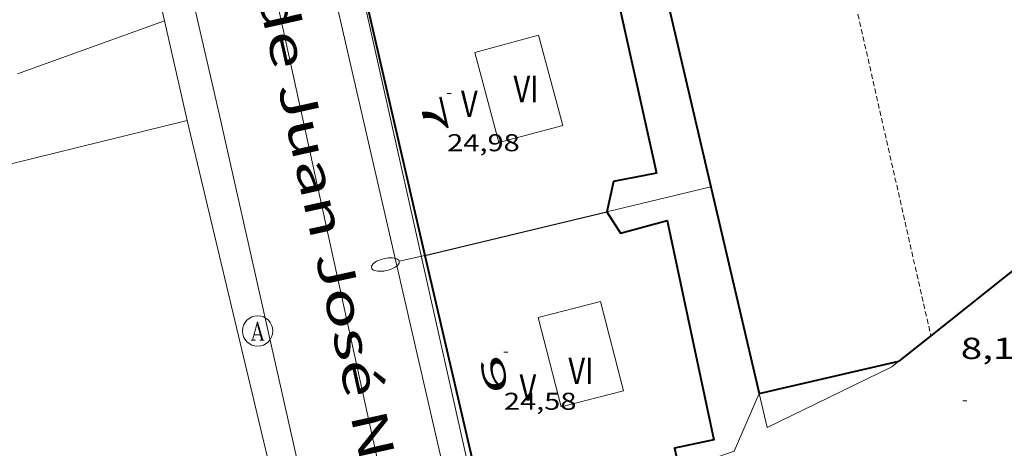
# Model space of a CAD drawing. Units: inches. Extents: x 453994 to 455000, y 4598498 to 4599002.
# Drawn here: x 454501 to 454550, y 4598911 to 4598932 of the extents above; entities that cross this region are included whole.
import ezdxf
from ezdxf.enums import TextEntityAlignment as Align

# ---------------------------------------------------------------- set-up
doc = ezdxf.new("R2010")
doc.units = ezdxf.units.IN
doc.header["$MEASUREMENT"] = 0
doc.linetypes.add('DGN Style 1', pattern=[6.2800894, 0.0104494, -6.26964])
doc.linetypes.add('TRAZOS2', pattern=[0.375, 0.25, -0.125])
for name, color, linetype, lineweight in [('CARENER', 7, 'Continuous', 0), ('COBERT', 7, 'Continuous', 0), ('COTA ALTIMETRICA', 7, 'Continuous', 0), ('COTA EDIFICI', 7, 'Continuous', 0), ('EIX VIA URBANA PAVIMENTADA', 7, 'Continuous', 0), ('FACANA EXTERIOR', 7, 'Continuous', 0), ('FACANA INTERIOR', 7, 'Continuous', 0), ('FANAL', 7, 'Continuous', 0), ('LINIA DE VOLADA', 7, 'Continuous', 0), ('LINIA VOLUMETRICA', 7, 'Continuous', 0), ('MITGERES', 7, 'Continuous', 0), ('MUR', 7, 'Continuous', 0), ('REGISTRE AIGUA', 7, 'Continuous', 0), ('TEXT DE CARRER', 7, 'Continuous', 0), ('TEXT DE NUMERO DE PLANTES', 7, 'Continuous', 0), ('TEXT DE NUMERO DE POLICIA', 7, 'Continuous', 0), ('VORERA', 7, 'Continuous', 0)]:
    doc.layers.add(name, color=color, linetype=linetype, lineweight=lineweight)
doc.styles.add('Style-Arial', font='ARIAL.TTF')

# ---------------------------------------------------------------- blocks, each defined once
blk = doc.blocks.new('FANALP')
at = {"color": 0, "linetype": 'ByBlock', "lineweight": -2, "flags": 128}
for points in [[(1.3, 0), (0, 0)], [(2.7, 0), (2.692, 0.046), (2.668, 0.09), (2.63, 0.132), (2.576, 0.17), (2.51, 0.206), (2.432, 0.236), (2.344, 0.262), (2.248, 0.28), (2.146, 0.294), (2.04, 0.3), (1.936, 0.298), (1.83, 0.292), (1.73, 0.278), (1.636, 0.256), (1.55, 0.23), (1.474, 0.198), (1.41, 0.162), (1.36, 0.122), (1.326, 0.08), (1.304, 0.036), (1.3, -0.01), (1.312, -0.056), (1.34, -0.1), (1.382, -0.14), (1.438, -0.18), (1.508, -0.214), (1.588, -0.242), (1.678, -0.266), (1.776, -0.284), (1.878, -0.296), (1.982, -0.3), (2.088, -0.298), (2.192, -0.288), (2.292, -0.272), (2.384, -0.252), (2.468, -0.224), (2.54, -0.19), (2.602, -0.154), (2.648, -0.112), (2.68, -0.07), (2.698, -0.024), (2.7, 0)]]:
    blk.add_lwpolyline(points, dxfattribs=at)
blk = doc.blocks.new('COTA')
at = {"color": 0, "linetype": 'ByBlock', "lineweight": -2}
blk.add_line((0, 0), (0.2, 0), dxfattribs=at)
blk = doc.blocks.new('RAIGUC')
at = {"color": 0, "linetype": 'ByBlock', "lineweight": -2, "flags": 128}
for points in [[(0.002, 0.6), (-0.33, -0.6)], [(0.002, 0.6), (0.332, -0.6)], [(0.002, 0.43), (0.284, -0.6)], [(-0.424, -0.6), (-0.14, -0.6)], [(-0.236, -0.26), (0.19, -0.26)], [(0.142, -0.6), (0.426, -0.6)]]:
    blk.add_lwpolyline(points, dxfattribs=at)
at = {"color": 0, "linetype": 'ByBlock', "lineweight": -2}
blk.add_circle((0.0002215649485588074, -0.001705031752586365), 1, dxfattribs=at)

msp = doc.modelspace()

# ---------------------------------------------------------------- linework, layer by layer
at = {"layer": 'CARENER', "color": 1, "linetype": 'TRAZOS2', "lineweight": 20}
for points, elevation in [([(454535.3692943562, 4598964.290574391), (454546.2708524489, 4598916.281833577)], 16.25602514889394), ([(454546.2708524489, 4598916.281833577), (454546.2708728442, 4598916.281743759)], 16.24802520586703)]:
    msp.add_lwpolyline(points, dxfattribs=dict(at, elevation=elevation))
at = {"layer": 'COBERT', "color": 1, "linetype": 'Continuous', "lineweight": 0}
for points in [[(454490.4127854386, 4598916.176167412, 11.1920173520768), (454491.5037505962, 4598911.361151669, 11.560017922624), (454500.0367785832, 4598913.30608994, 11.8720184063488), (454497.730855785, 4598923.952123942, 12.080018728832), (454509.619896464, 4598926.88403828, 11.4480177489792)], [(454509.619896464, 4598926.88403828, 11.4480177489792), (454509.6198964642, 4598926.884038283, 11.4480177489792)], [(454509.6198964642, 4598926.884038283, 11.4480177489792), (454513.8237691681, 4598909.247979045, 29.38404555695361)]]:
    msp.add_polyline3d(points, dxfattribs=at)
at = {"layer": 'EIX VIA URBANA PAVIMENTADA', "color": 1, "linetype": 'Continuous', "lineweight": 20}
msp.add_polyline3d([(454504.8403180874, 4598974.750848525, 9.705005343388247), (454524.9185886911, 4598883.194854463, 6.746010458998401), (454528.4324816994, 4598868.375804826, 6.600010232640002)], dxfattribs=at)
at = {"layer": 'FACANA EXTERIOR', "color": 1, "linetype": 'Continuous', "lineweight": 40}
for points, elevation in [([(454518.3031513914, 4598933.344028397), (454521.3382904183, 4598920.239041415)], 18.12870033791361), ([(454521.3382904183, 4598920.239041415), (454524.3021142022, 4598907.441976187)], 15.02405108484492)]:
    msp.add_lwpolyline(points, dxfattribs=dict(at, elevation=elevation))
at = {"layer": 'FACANA INTERIOR', "color": 204, "linetype": 'Continuous', "lineweight": 40}
for points, elevation in [([(454532.3685563959, 4598936.703773491), (454535.4355033649, 4598923.606740678)], 13.10247116918541), ([(454570.9570602901, 4598935.941586931), (454546.2708524489, 4598916.281833577)], 14.41602235058963)]:
    msp.add_lwpolyline(points, dxfattribs=dict(at, elevation=elevation))
at = {"layer": 'FACANA INTERIOR', "color": 204, "linetype": 'Continuous', "lineweight": 40, "flags": 128}
for points, elevation in [([(454535.4355033649, 4598923.606740678), (454537.8158381865, 4598913.4418035)], 13.26267923698428), ([(454546.2708524489, 4598916.281833577), (454544.689860842, 4598915.0227538)], 15.27689073080462)]:
    msp.add_lwpolyline(points, dxfattribs=dict(at, elevation=elevation))
at = {"layer": 'FACANA INTERIOR', "color": 204, "linetype": 'Continuous', "lineweight": 40, "extrusion": (-0.2590659617186188, -0.05958234779126579, 0.9640201093911308), "elevation": -391756.4311918509, "flags": 128}
msp.add_lwpolyline([(-4380026.599687938, 1420740.425289956), (-4380026.599687937, 1420747.742026113)], dxfattribs=at)
at = {"layer": 'FACANA INTERIOR', "color": 204, "linetype": 'Continuous', "lineweight": 40}
for points in [[(454527.2259889516, 4598935.475918017, 26.19204060807681), (454528.1249810435, 4598934.249909293, 26.04804038481921), (454530.404989146, 4598934.851892927, 26.04804038481921), (454532.7559126058, 4598924.283858703, 25.98404028559361), (454530.6279062033, 4598923.874874216, 25.8720401119488), (454530.2948944202, 4598922.389874442, 25.78403997562399)], [(454530.2948944202, 4598922.389874442, 25.78403997551361), (454530.9718874416, 4598921.331867662, 25.6480397646592), (454533.2738957679, 4598921.958851169, 25.6160397150464), (454535.5688173427, 4598911.153817003, 25.62403972744961), (454533.6308112878, 4598910.751831084, 25.55703962357281), (454533.8758034048, 4598909.662827537, 39.16006071366402)], [(454530.2948944202, 4598922.389874442, 25.78403997562399), (454530.2948944196, 4598922.38987444, 25.78403997551361)], [(454530.2948944196, 4598922.38987444, 25.78403997551361), (454530.2948944202, 4598922.389874442, 25.78403997551361)]]:
    msp.add_polyline3d(points, dxfattribs=at)
at = {"layer": 'LINIA DE VOLADA', "color": 7, "linetype": 'Continuous', "lineweight": 0, "flags": 128}
for points, elevation in [([(454515.2822859432, 4598946.387080298), (454526.6966851307, 4598895.541860118)], 21.21867990625187), ([(454538.2078260852, 4598911.766797931), (454544.3428582076, 4598914.746756)], 15.3440237893376)]:
    msp.add_lwpolyline(points, dxfattribs=dict(at, elevation=elevation))
at = {"layer": 'LINIA DE VOLADA', "color": 7, "linetype": 'Continuous', "lineweight": 0, "extrusion": (0.02117405131194589, 0.01684134623945407, 0.9996339473066538), "elevation": 87091.79922215159, "flags": 128}
msp.add_lwpolyline([(3316304.499880419, -3217323.382006764), (3316304.499880419, -3217322.938464645)], dxfattribs=at)
at = {"layer": 'LINIA DE VOLADA', "color": 7, "linetype": 'Continuous', "lineweight": 0, "extrusion": (-0.002781451835684936, 0.01188543660966492, 0.9999254971858071), "elevation": 53409.20516702459, "flags": 128}
msp.add_lwpolyline([(454536.0945642871, 4598603.469201148), (454536.486609084, 4598601.794077252)], dxfattribs=at)
at = {"layer": 'LINIA VOLUMETRICA', "color": 1, "linetype": 'Continuous', "lineweight": 20, "elevation": 26.24804069489921, "flags": 128}
msp.add_lwpolyline([(454524.9859119938, 4598925.790919994), (454523.7969438846, 4598930.236935909), (454526.9419551417, 4598931.07791335), (454528.1309232509, 4598926.631897436), (454524.9859119938, 4598925.790919994)], dxfattribs=at)
at = {"layer": 'LINIA VOLUMETRICA', "color": 1, "linetype": 'Continuous', "lineweight": 20}
msp.add_polyline3d([(454528.0548180305, 4598912.779876537, 26.20804063288321), (454526.9208496955, 4598917.18489197, 26.12004049644801), (454529.9908604493, 4598917.9748699, 26.1280405088512), (454531.1248287843, 4598913.569854468, 26.1280405088512), (454528.0548180305, 4598912.779876537, 26.20804063288321)], dxfattribs=at)
at = {"layer": 'MITGERES', "color": 1, "linetype": 'Continuous', "lineweight": 30}
for points, elevation in [([(454521.3382904183, 4598920.239041415), (454530.29489442, 4598922.389874442)], 28.38360666772262), ([(454530.29489442, 4598922.389874442), (454530.2948944196, 4598922.38987444)], 19.19302975677419), ([(454521.3378642135, 4598920.238939066), (454521.3382904183, 4598920.239041415)], 28.38404400623403)]:
    msp.add_lwpolyline(points, dxfattribs=dict(at, elevation=elevation))
at = {"layer": 'MITGERES', "color": 1, "linetype": 'Continuous', "lineweight": 30, "elevation": 19.19302975677419, "flags": 128}
msp.add_lwpolyline([(454530.2948944196, 4598922.38987444), (454530.2948944202, 4598922.389874442)], dxfattribs=at)
at = {"layer": 'MUR', "color": 1, "linetype": 'Continuous', "lineweight": 20}
for points, elevation in [([(454499.9292043428, 4598969.441177794), (454509.619896464, 4598926.88403828)], 12.28101904052892), ([(454530.2948944202, 4598922.389874442), (454535.4355033649, 4598923.606740678)], 19.14202967809979), ([(454530.2948944202, 4598922.389874442), (454530.2948944196, 4598922.38987444)], 19.14202967809979), ([(454530.2948944196, 4598922.38987444), (454530.2948944202, 4598922.389874442)], 19.14202967809979)]:
    msp.add_lwpolyline(points, dxfattribs=dict(at, elevation=elevation))
at = {"layer": 'MUR', "color": 1, "linetype": 'Continuous', "lineweight": 20, "extrusion": (-0.02007154739206797, -0.007202509949644243, 0.9997726025630594), "elevation": -42233.00395992488, "flags": 128}
msp.add_lwpolyline([(-4175160.377333835, 1980649.705910195), (-4175160.377333836, 1980657.396531588)], dxfattribs=at)
at = {"layer": 'MUR', "color": 1, "linetype": 'Continuous', "lineweight": 20, "flags": 128}
for points, elevation in [([(454509.619896464, 4598926.88403828), (454509.6198964642, 4598926.884038283)], 11.44801774901862), ([(454535.4355033649, 4598923.606740678), (454535.435911625, 4598923.606837319)], 13.99043082312444), ([(454533.8758034048, 4598909.662827537), (454536.5858146704, 4598910.593808419), (454537.8158381866, 4598913.441803502)], 7.338011376835201)]:
    msp.add_lwpolyline(points, dxfattribs=dict(at, elevation=elevation))
at = {"layer": 'VORERA', "color": 1, "linetype": 'Continuous', "lineweight": 0, "extrusion": (0.007368225074235386, -0.0320265773985595, 0.9994598579229631), "elevation": -143930.7695054426, "flags": 128}
msp.add_lwpolyline([(1474066.383929183, 4377616.630589348), (1474066.383929182, 4377527.351359949)], dxfattribs=at)
at = {"layer": 'VORERA', "color": 1, "linetype": 'Continuous', "lineweight": 0, "extrusion": (0.004978553880399419, -0.02155353681283448, 0.9997552995869128), "elevation": -96851.66647564936, "flags": 128}
msp.add_lwpolyline([(1477883.168781401, 4377622.105172723), (1477883.1687814, 4377578.436296056)], dxfattribs=at)
at = {"layer": 'VORERA', "color": 1, "linetype": 'Continuous', "lineweight": 0, "extrusion": (0.008302614713948567, -0.0367912596146979, 0.9992884817733445), "elevation": -165418.0256181614, "flags": 128}
msp.add_lwpolyline([(1455735.30506802, 4382942.33023546), (1455735.30506802, 4382896.885796714)], dxfattribs=at)

# ---------------------------------------------------------------- block references
at = {"layer": 'COTA ALTIMETRICA', "color": 7, "linetype": 'Continuous', "lineweight": 0, "xscale": 1.000001550400009, "yscale": 1.000001550399986, "zscale": 1.0000015504, "rotation": 359.9995652666707}
msp.add_blockref('COTA', (454547.8388509262, 4598913.07272688, 8.112012576844801), dxfattribs=at)
at = {"layer": 'COTA EDIFICI', "color": 7, "linetype": 'Continuous', "lineweight": 0, "xscale": 1.000001550400009, "yscale": 1.000001550399986, "zscale": 1.0000015504, "rotation": 359.9995652666707}
for p in [(454522.4339263689, 4598928.206943104, 24.98403873519361), (454525.2278340884, 4598915.473902163, 24.57603810263041)]:
    msp.add_blockref('COTA', p, dxfattribs=at)
at = {"layer": 'FANAL', "color": 7, "linetype": 'Continuous', "lineweight": 0, "xscale": 1.000001550400012, "yscale": 1.000001550399986, "zscale": 1.0000015504, "rotation": 193.0398771676241}
msp.add_blockref('FANALP', (454521.3378642121, 4598920.238939065, 15.0240232932096), dxfattribs=at)
at = {"layer": 'REGISTRE AIGUA', "color": 5, "linetype": 'Continuous', "lineweight": 0, "xscale": 0.7500011627999923, "yscale": 0.7500011628000038, "zscale": 0.7500011628000001, "rotation": 359.9995652666702}
msp.add_blockref('RAIGUC', (454513.0938231824, 4598916.515995846, 8.252012793900802), dxfattribs=at)

# ---------------------------------------------------------------- texts
at = {"layer": 'COTA ALTIMETRICA', "color": 7, "linetype": 'Continuous', "lineweight": 0, "style": 'Style-Arial', "width": 1.333331428571429}
msp.add_text('8,11', height=1.05000162792, rotation=359.99956526667, dxfattribs=at).set_placement((454547.7428743822, 4598916.18373243, 8.112012576844801), align=Align.TOP_LEFT)
at = {"layer": 'COTA EDIFICI', "color": 7, "linetype": 'Continuous', "lineweight": 0, "style": 'Style-Arial', "width": 1.25}
for s, p in [('24,98', (454522.4339111937, 4598926.206940003, 24.98403873519361)), ('24,58', (454525.2278189134, 4598913.473899063, 24.57603810263041))]:
    msp.add_text(s, height=0.8400013023360002, rotation=359.99956526667, dxfattribs=at).set_placement(p, align=Align.TOP_LEFT)
at = {"layer": 'TEXT DE CARRER', "color": 7, "linetype": 'Continuous', "lineweight": 0, "style": 'Style-Arial', "width": 1.401142058432482}
msp.add_text('Carrer de Juan José Navarro', height=1.759982728672992, rotation=282.4652097111145, dxfattribs=at).set_placement((454516.4375261622, 4598921.966237234), align=Align.MIDDLE_CENTER)
at = {"layer": 'TEXT DE NUMERO DE PLANTES', "color": 7, "linetype": 'Continuous', "lineweight": 0, "style": 'Style-Arial', "width": 0.8076910650906692}
for s, p in [('VI', (454526.3248443943, 4598928.432914931)), ('V', (454523.5271870494, 4598927.701935026)), ('VI', (454529.0287432562, 4598914.550872893)), ('V', (454526.4130854956, 4598913.727891463))]:
    msp.add_text(s, height=1.300004015523101, rotation=359.99956526667, dxfattribs=at).set_placement(p, align=Align.MIDDLE_CENTER)
at = {"layer": 'TEXT DE NUMERO DE POLICIA', "color": 7, "linetype": 'DGN Style 1', "lineweight": 20, "style": 'Style-Arial', "width": 2.249995982150031}
for s, p in [('7', (454521.7866281332, 4598927.165550098)), ('9', (454524.7523065662, 4598914.360943003))]:
    msp.add_text(s, height=1.120003736451101, rotation=283.0399011626455, dxfattribs=at).set_placement(p, align=Align.MIDDLE_CENTER)

doc.saveas('drawing.dxf')
